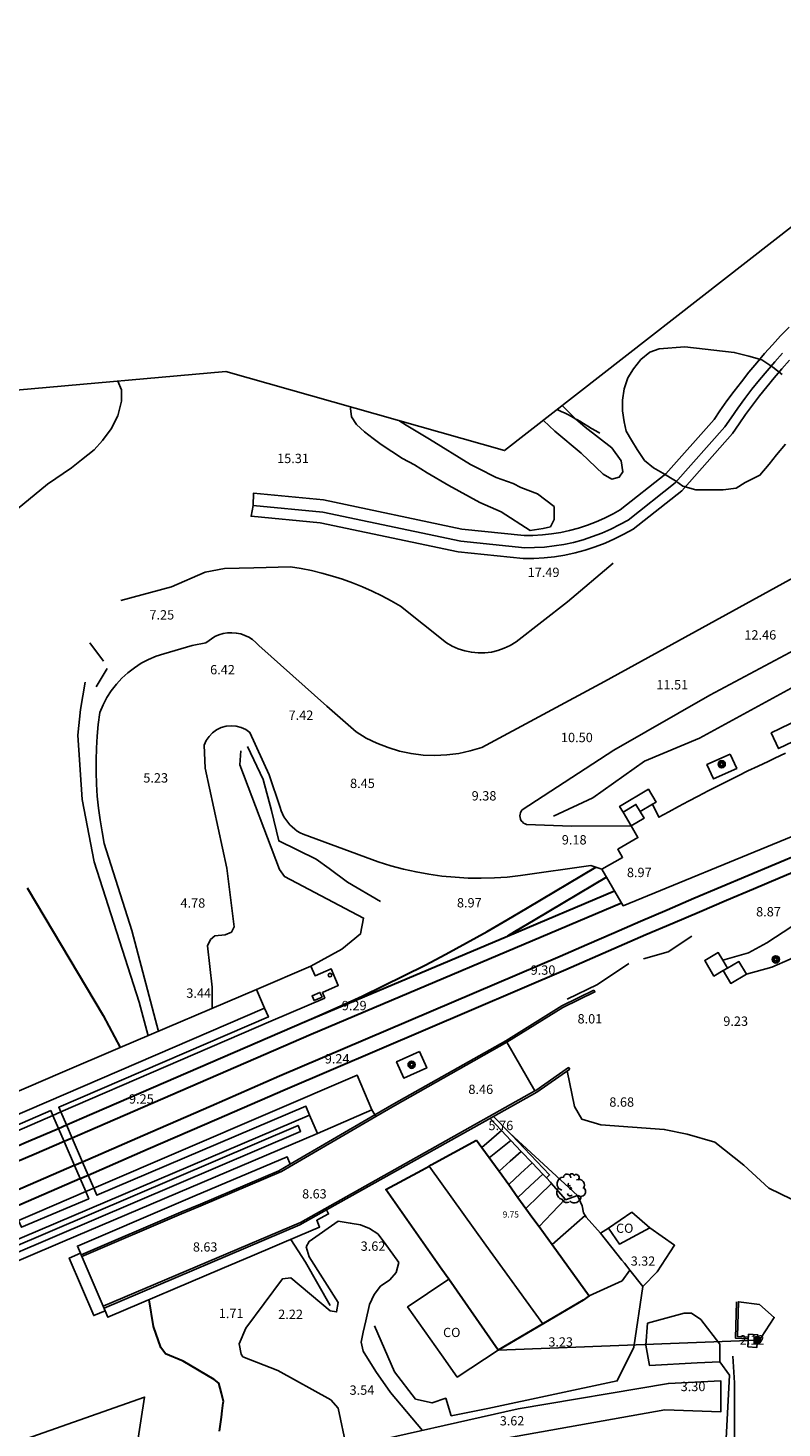
# Model space of a CAD drawing. Units: millimetres. Extents: x 583848 to 584268, y 4795691 to 4796100.
# Drawn here: x 583996 to 584056, y 4795974 to 4796086 of the extents above; entities that cross this region are included whole.
import ezdxf

# ---------------------------------------------------------------- set-up
doc = ezdxf.new("R2010")
doc.units = ezdxf.units.MM
for name, color, linetype in [('020101', 3, 'Continuous'), ('020308', 9, 'Continuous'), ('050102', 4, 'Continuous'), ('050105', 5, 'Continuous'), ('060106', 9, 'Continuous'), ('060110', 9, 'Continuous'), ('060113', 4, 'Continuous'), ('060117', 9, 'Continuous'), ('060119', 9, 'Continuous'), ('060124', 9, 'Continuous'), ('060125', 1, 'Continuous'), ('060128', 7, 'Continuous'), ('060130', 9, 'Continuous'), ('060134', 9, 'Continuous'), ('060145', 9, 'Continuous'), ('070101', 9, 'Continuous'), ('070105', 6, 'Continuous'), ('070106', 6, 'Continuous'), ('070108', 9, 'Continuous'), ('070116', 6, 'Continuous'), ('070117', 9, 'Continuous'), ('080107', 9, 'Continuous'), ('080109', 9, 'Continuous'), ('080301', 9, 'Continuous'), ('080303', 9, 'Continuous'), ('090103', 9, 'Continuous'), ('090217', 9, 'Continuous'), ('090218', 9, 'Continuous'), ('100106', 63, 'Continuous'), ('100202', 3, 'Continuous'), ('220104', 9, 'Continuous'), ('260202', 9, 'Continuous')]:
    doc.layers.add(name, color=color, linetype=linetype)
for name, color, linetype, lineweight in [('050111', 5, 'Continuous', 30), ('060118', 9, 'Continuous', 30), ('080111', 7, 'Continuous', 30)]:
    doc.layers.add(name, color=color, linetype=linetype, lineweight=lineweight)
doc.layers.add('Ambito Restitucion', color=7, linetype='Continuous', true_color=0xfc00bc)
doc.styles.add('ARIAL', font='ARIAL.TTF', dxfattribs={"height": 1})

# ---------------------------------------------------------------- blocks, each defined once
blk = doc.blocks.new('ARBOL')
blk.add_circle((0, 0), 0.0587)
for centre, radius, start, end in [((-0.28, 0.86), 0.3, 359.2878, 173.6078), ((0.1, 0.97), 0.21, 23.1565, 160.4665), ((-0.56, 0.38), 0.532, 92.28, 254.58), ((-0.09, 0.32), 0.12, 119.14, 310.56), ((0.44, 0.88), 0.24, 301.578, 139.328), ((0.66, 0.29), 0.443, 319.8556, 114.7656), ((0.82, -0.25), 0.383, 235.5275, 62.0275), ((-0.56, -0.34), 0.555, 142.64, 266.54), ((-0.3, -0.68), 0.45, 213.78, 295.32), ((-0.04, -0.38), 0.21, 189.64, 323.88), ((0.3, -0.62), 0.532, 224.67, 0.24)]:
    blk.add_arc(centre, radius, start, end)
blk = doc.blocks.new('POSTEM')
for radius in [0.29, 0.21, 0.12]:
    blk.add_circle((0, 0), radius)
blk = doc.blocks.new('HUEPIV')
blk.add_circle((0, 0), 0.145)

msp = doc.modelspace()

# ---------------------------------------------------------------- linework, layer by layer
at = {"layer": '020101'}
for points in [[(584003.33, 4796040.06, 6.96), (584007.37, 4796041.16, 9.23), (584010.09, 4796042.33, 10.91), (584011.64, 4796042.63, 11.86), (584013.99, 4796042.7, 12.58), (584016.93, 4796042.77, 13.3), (584017.78, 4796042.63, 13.39), (584018.62, 4796042.46, 13.48), (584019.45, 4796042.26, 13.58), (584020.28, 4796042.03, 13.67), (584021.09, 4796041.77, 13.77), (584021.9, 4796041.48, 13.88), (584022.7, 4796041.17, 13.99), (584023.48, 4796040.82, 14.09), (584024.25, 4796040.44, 14.21), (584025.01, 4796040.04, 14.32), (584025.75, 4796039.61, 14.43), (584029.43, 4796036.66, 14.5), (584029.89, 4796036.4, 14.57), (584030.38, 4796036.18, 14.66), (584030.9, 4796036.02, 14.74), (584031.43, 4796035.91, 14.83), (584031.96, 4796035.86, 14.92), (584032.5, 4796035.86, 15.01), (584033.03, 4796035.93, 15.1), (584033.56, 4796036.05, 15.19), (584034.07, 4796036.23, 15.28), (584034.55, 4796036.46, 15.37), (584035.01, 4796036.74, 15.45), (584039.13, 4796039.97, 17.15), (584042.81, 4796043.06, 18.67)], [(584057.36, 4796033.2, 12.73), (584049.72, 4796029.01, 11.59), (584045.3, 4796027.17, 10.94), (584041.18, 4796024.23, 10.24), (584038.02, 4796022.76, 9.75)], [(584012.93, 4796028, 7.38), (584012.86, 4796026.88, 7.31), (584016.03, 4796018.48, 7.77), (584016.44, 4796017.92, 7.74), (584022.79, 4796014.59, 8.68), (584022.55, 4796013.31, 8.68), (584021.04, 4796012.1, 8.25)], [(584039.12, 4796002.321, 8.36), (584039.69, 4795999.47, 8.66), (584040.28, 4795998.44, 8.71), (584041.82, 4795998, 8.73), (584046.9, 4795997.63, 8.93), (584048.73, 4795997.26, 8.93), (584050.94, 4795996.6, 9.03), (584053.29, 4795994.76, 9.3), (584055.28, 4795992.92, 9.34), (584057.11, 4795992.04, 9.29), (584059.69, 4795990.42, 9.29), (584062.04, 4795987.48, 9.25), (584064.32, 4795982.55, 9.17), (584064.76, 4795982.18, 9.17), (584065.2, 4795982.11, 9.14), (584066.23, 4795982.33, 9.13), (584073.07, 4795987.69, 9.01), (584081.89, 4795993.43, 9.17), (584085.87, 4795995.78, 8.99), (584088.81, 4796000.26, 9.23)], [(584016.948, 4795988.803, 3.35), (584018.13, 4795986.97, 3.22), (584020.11, 4795983.51, 2.88)]]:
    msp.add_polyline3d(points, dxfattribs=at)
at = {"layer": '050102'}
msp.add_polyline3d([(584050.99, 4795959.51, 3.02), (584052.53, 4795973.03, 3.06), (584052.54, 4795977.3, 2.73), (584052.39, 4795979.43, 2.04)], dxfattribs=at)
at = {"layer": '050105'}
msp.add_polyline3d([(584053.644, 4795980.97, 3.09), (584052.77, 4795981.01, 3.16), (584052.84, 4795983.8, 3.39), (584054.54, 4795983.58, 3.24), (584055.71, 4795982.55, 3.33), (584054.68, 4795980.93, 3.01), (584054.374, 4795980.94, 3.03)], dxfattribs=at)
at = {"layer": '050111'}
for points in [[(583995.8, 4796017, 0.92), (584001.9, 4796006.78, 0.92), (584003.259, 4796004.192, 0.92)], [(584011.22, 4795973.41, 1.05), (584011.31, 4795973.99, 1.04), (584011.38, 4795974.54, 1.03), (584011.44, 4795975.04, 1.03), (584011.53, 4795975.7, 1.01), (584011.54, 4795975.8, 1.01), (584011.39, 4795976.46, 1.01), (584011.17, 4795977.27, 1.01), (584010.81, 4795977.56, 1.01), (584008.31, 4795979.04, 1.01), (584006.91, 4795979.62, 1.01), (584006.54, 4795980.14, 1.01), (584005.95, 4795981.83, 1.01), (584005.589, 4795983.965, 1.01)]]:
    msp.add_polyline3d(points, dxfattribs=at)
at = {"layer": '060106'}
for points in [[(584003.259, 4796004.192, 8.85), (584014.21, 4796008.85, 8.94)], [(583967.199, 4795988.631, 8.725), (583980.88, 4795994.58, 8.73), (583998.46, 4796002.15, 8.81), (584003.259, 4796004.192, 8.85)], [(584036.518, 4796000.714, 8.665), (584036.6, 4796000.76, 8.7), (584039.23, 4796002.59, 8.82), (584039.32, 4796002.46, 8.82)], [(584001.912, 4795983.441, 4.919), (584017.72, 4795990.17, 0.68), (584036.518, 4796000.714, 8.665)], [(584000.196, 4795987.438, 7.74), (584008.18, 4795990.85, 7.25), (584009.74, 4795991.51, 2.87), (584016.21, 4795994.24, 5.99), (584023.77, 4795998.66, 8.59)], [(584019.09, 4795997.29, 8.81), (583998.65, 4795988.62, 9.08), (583983.35, 4795982.08, 9.07), (583960.68, 4795972.38, 8.64)], [(584000.14, 4795987.57, 7.82), (584008.13, 4795990.98, 7.29), (584009.71, 4795991.64, 2.85), (584016, 4795994.3, 5.87), (584016.91, 4795994.83, 8.46)], [(584001.977, 4795983.289, 4.921), (584017.67, 4795989.97, 0.72), (584019.81, 4795991.17, 8.53)], [(584000.14, 4795987.57, 7.82), (584000.14, 4795987.57, 7.82)]]:
    msp.add_polyline3d(points, dxfattribs=at)
at = {"layer": '060110'}
for points in [[(584058.29, 4796042.46, 13.46), (584042.11, 4796033.57, 11.13), (584032.26, 4796028.28, 10.1), (584031.34, 4796028, 9.96), (584030.41, 4796027.79, 9.8), (584029.46, 4796027.67, 9.63), (584028.51, 4796027.63, 9.46), (584027.55, 4796027.66, 9.28), (584026.6, 4796027.78, 9.1), (584025.66, 4796027.98, 8.91), (584024.75, 4796028.26, 8.72), (584023.86, 4796028.61, 8.53), (584023, 4796029.03, 8.34), (584022.19, 4796029.53, 8.15), (584019.83, 4796031.59, 7.67), (584014.39, 4796036.45, 6.78), (584014.15, 4796036.7, 6.72), (584013.88, 4796036.93, 6.66), (584013.58, 4796037.12, 6.61), (584013.26, 4796037.27, 6.57), (584012.93, 4796037.38, 6.53), (584012.58, 4796037.45, 6.51), (584012.23, 4796037.48, 6.49), (584011.88, 4796037.47, 6.49), (584011.53, 4796037.42, 6.5), (584011.19, 4796037.32, 6.51), (584010.87, 4796037.18, 6.54), (584010.13, 4796036.67, 6.41), (584009.03, 4796036.45, 6.25), (584006.78, 4796035.79, 6.17), (584006.15, 4796035.59, 6.13), (584005.55, 4796035.33, 6.09), (584004.96, 4796035.03, 6.05), (584004.41, 4796034.67, 6.01), (584003.89, 4796034.27, 5.96), (584003.4, 4796033.83, 5.92), (584002.96, 4796033.34, 5.86), (584002.55, 4796032.82, 5.81), (584002.2, 4796032.27, 5.76), (584001.89, 4796031.69, 5.7), (584001.63, 4796031.08, 5.65), (584001.51, 4796030.13, 5.58), (584001.42, 4796029.17, 5.52), (584001.36, 4796028.21, 5.46), (584001.33, 4796027.25, 5.41), (584001.33, 4796026.29, 5.37), (584001.37, 4796025.33, 5.33), (584001.43, 4796024.37, 5.29), (584001.53, 4796023.41, 5.26), (584001.65, 4796022.46, 5.24), (584001.81, 4796021.51, 5.22), (584001.99, 4796020.57, 5.2), (584004.2, 4796013.58, 4.78), (584006.33, 4796005.498, 2.98)], [(584044.25, 4796021.98, 8.94), (584039.46, 4796021.95, 9.27), (584035.86, 4796022.1, 9.46), (584035.73, 4796022.14, 9.54), (584035.62, 4796022.21, 9.63), (584035.52, 4796022.3, 9.7), (584035.43, 4796022.4, 9.77), (584035.37, 4796022.52, 9.82), (584035.33, 4796022.65, 9.86), (584035.32, 4796022.78, 9.89), (584035.33, 4796022.91, 9.9), (584035.36, 4796023.04, 9.9), (584035.41, 4796023.16, 9.88), (584035.49, 4796023.27, 9.84), (584042.84, 4796028.05, 10.64), (584050.56, 4796032.46, 11.97), (584060.57, 4796037.82, 13.42)], [(584041.9, 4796018.51, 8.99), (584041.02, 4796018.8, 9.01), (584035.36, 4796018, 9.11), (584034.31, 4796017.88, 9.12), (584033.27, 4796017.81, 9.11), (584032.22, 4796017.78, 9.1), (584031.17, 4796017.8, 9.09), (584030.12, 4796017.86, 9.07), (584029.07, 4796017.96, 9.04), (584028.03, 4796018.1, 9), (584027, 4796018.29, 8.96), (584025.98, 4796018.52, 8.92), (584024.96, 4796018.79, 8.86), (584023.96, 4796019.1, 8.8), (584017.93, 4796021.31, 8.58), (584017.7, 4796021.43, 8.58), (584017.47, 4796021.57, 8.58), (584017.26, 4796021.73, 8.57), (584017.06, 4796021.9, 8.56), (584016.87, 4796022.08, 8.54), (584016.7, 4796022.28, 8.52), (584016.54, 4796022.49, 8.49), (584016.4, 4796022.72, 8.46), (584016.28, 4796022.95, 8.43), (584016.18, 4796023.2, 8.39), (584016.1, 4796023.45, 8.35), (584015.21, 4796026.09, 7.84), (584013.67, 4796029.48, 7.16), (584013.34, 4796029.71, 7.08), (584012.97, 4796029.88, 6.98), (584012.57, 4796029.98, 6.86), (584012.17, 4796030.02, 6.72), (584011.76, 4796029.98, 6.58), (584011.37, 4796029.87, 6.44), (584011, 4796029.69, 6.29), (584010.67, 4796029.45, 6.15), (584010.39, 4796029.16, 6.02), (584010.16, 4796028.82, 5.9), (584009.99, 4796028.45, 5.8), (584010.07, 4796026.61, 5.34), (584011.83, 4796018.59, 4.72), (584012.42, 4796013.89, 4.7), (584012.19, 4796013.45, 4.7), (584011.68, 4796013.23, 4.7), (584010.87, 4796013.15, 4.6), (584010.5, 4796012.86, 4.51), (584010.28, 4796012.35, 4.41), (584010.65, 4796009.04, 3.75), (584010.63, 4796007.327, 3.48)], [(584021.42, 4795972.11, 3.59), (584020.76, 4795975.27, 3.32), (584020.17, 4795975.93, 3.21), (584015.91, 4795978.29, 2.48), (584013.11, 4795979.39, 2.12), (584012.97, 4795979.61, 2.12), (584012.82, 4795980.42, 2.12), (584013.34, 4795981.67, 2.09), (584016.28, 4795985.64, 2.16), (584016.94, 4795985.71, 2.16), (584020.1, 4795983.07, 2.9), (584020.62, 4795982.99, 3.03), (584020.76, 4795983.73, 3.05), (584018.41, 4795987.4, 3.33), (584018.19, 4795988.21, 3.34), (584018.41, 4795988.65, 3.34), (584020.76, 4795990.27, 3.42), (584021.72, 4795990.12, 3.54), (584022.53, 4795989.98, 3.54), (584023.26, 4795989.68, 3.54), (584023.93, 4795989.24, 3.54), (584024.44, 4795988.58, 3.52), (584025.62, 4795986.96, 3.73), (584025.4, 4795986.15, 3.73), (584024.88, 4795985.56, 3.73), (584024.15, 4795985.05, 3.73), (584023.63, 4795984.39, 3.71), (584023.26, 4795983.58, 3.6), (584022.97, 4795982.26, 3.6), (584022.75, 4795981.37, 3.59), (584022.6, 4795980.56, 3.59), (584022.75, 4795979.83, 3.57), (584023.78, 4795978.21, 3.53), (584024.95, 4795976.52, 3.63), (584027.511, 4795973.479, 3.56)]]:
    msp.add_polyline3d(points, dxfattribs=at)
at = {"layer": '060113'}
for points in [[(584013.93, 4796047.69, 14.02), (584013.95, 4796048.67, 14.6), (584019.58, 4796048.13, 14.79), (584030.67, 4796045.79, 16.97), (584035.67, 4796045.28, 17.76), (584036.36, 4796045.29, 18.03), (584037.12, 4796045.33, 18.28), (584037.86, 4796045.41, 18.52), (584038.59, 4796045.53, 18.74), (584039.31, 4796045.69, 18.95), (584040.03, 4796045.88, 19.14), (584040.75, 4796046.12, 19.31), (584041.44, 4796046.38, 19.47), (584042.11, 4796046.68, 19.61), (584042.79, 4796047.02, 19.73), (584043.36, 4796047.34, 19.83), (584047.03, 4796050.22, 21.69), (584050.9, 4796054.6, 24.46), (584051.36, 4796055.27, 24.99), (584051.92, 4796056.08, 25.5), (584052.5, 4796056.86, 26), (584053.08, 4796057.62, 26.48), (584053.68, 4796058.39, 26.94), (584054.31, 4796059.14, 27.39), (584054.94, 4796059.87, 27.82), (584055.58, 4796060.58, 28.23), (584056.23, 4796061.3, 28.63), (584056.92, 4796062, 29.01)], [(584013.93, 4796047.69, 14.02), (584013.77, 4796046.83, 14.6), (584019.3, 4796046.3, 14.79), (584030.38, 4796043.96, 16.97), (584035.59, 4796043.43, 17.76), (584036.43, 4796043.44, 18.03), (584037.27, 4796043.49, 18.28), (584038.1, 4796043.58, 18.52), (584038.93, 4796043.71, 18.74), (584039.75, 4796043.89, 18.95), (584040.56, 4796044.11, 19.14), (584041.36, 4796044.37, 19.31), (584042.15, 4796044.67, 19.47), (584042.91, 4796045.01, 19.61), (584043.66, 4796045.39, 19.73), (584044.39, 4796045.8, 19.83), (584048.3, 4796048.87, 21.69), (584052.37, 4796053.46, 24.46), (584052.89, 4796054.23, 24.99), (584053.42, 4796055, 25.5), (584053.98, 4796055.75, 26), (584054.54, 4796056.49, 26.48), (584055.12, 4796057.22, 26.94), (584055.72, 4796057.94, 27.39), (584056.33, 4796058.65, 27.82), (584056.95, 4796059.34, 28.23)], [(584056.39, 4796059.92, 27.65), (584055.76, 4796059.22, 27.24), (584055.14, 4796058.5, 26.81), (584054.53, 4796057.77, 26.36), (584053.93, 4796057.02, 25.9), (584053.37, 4796056.27, 25.42), (584052.8, 4796055.51, 24.92), (584052.25, 4796054.72, 24.41), (584051.76, 4796053.99, 23.88), (584047.78, 4796049.5, 21.11), (584043.99, 4796046.52, 19.25), (584043.33, 4796046.16, 19.15), (584042.62, 4796045.79, 19.03), (584041.9, 4796045.47, 18.89), (584041.15, 4796045.19, 18.73), (584040.39, 4796044.94, 18.56), (584039.62, 4796044.73, 18.37), (584038.85, 4796044.56, 18.16), (584038.07, 4796044.44, 17.94), (584037.28, 4796044.35, 17.7), (584036.48, 4796044.31, 17.45), (584035.71, 4796044.3, 17.18), (584030.59, 4796044.82, 16.39), (584019.51, 4796047.16, 14.21), (584013.93, 4796047.69, 14.02)]]:
    msp.add_polyline3d(points, dxfattribs=at)
at = {"layer": '060117'}
for points in [[(584032.26, 4795996.18, 6.63), (584033.04, 4795996.84, 6.9), (584033.85, 4795997.53, 7.19)], [(584032.866, 4795995.347, 5.56), (584034.598, 4795996.739, 5.56)], [(584033.65, 4795994.27, 5.97), (584034.54, 4795995.07, 6.29), (584035.42, 4795995.87, 6.62)], [(584034.42, 4795993.2, 5.55), (584035.36, 4795994.08, 5.91), (584036.3, 4795994.96, 6.27)], [(584035.16, 4795992.17, 4.74), (584036.15, 4795993.1, 5.24), (584037.16, 4795994.05, 5.8)], [(584035.8, 4795991.29, 4.65), (584036.83, 4795992.29, 4.83), (584037.86, 4795993.3, 5.1)], [(584038.95, 4795992.03, 4.47), (584037.89, 4795990.92, 4.67), (584036.86, 4795989.83, 4.5)], [(584037.9, 4795988.39, 4.27), (584039.23, 4795989.55, 3.98), (584040.56, 4795990.71, 3.91)]]:
    msp.add_polyline3d(points, dxfattribs=at)
at = {"layer": '060118'}
for points in [[(584057.92, 4796019.79, 9.4), (584055.76, 4796018.88, 9.4), (584053.6, 4796017.98, 9.4), (584051.44, 4796017.07, 9.4), (584049.28, 4796016.15, 9.39), (584047.13, 4796015.23, 9.38), (584044.98, 4796014.31, 9.37), (584042.84, 4796013.38, 9.35), (584040.68, 4796012.45, 9.33), (584038.55, 4796011.51, 9.31), (584016.05, 4796001.89, 9.23), (584010.55, 4795999.5, 9.2), (584005.07, 4795997.11, 9.18), (584000.238, 4795995.015, 9.162)], [(584000.692, 4795993.967, 9.162), (584005.52, 4795996.06, 9.18), (584011.01, 4795998.45, 9.2), (584016.5, 4796000.84, 9.23), (584039, 4796010.46, 9.31), (584041.14, 4796011.4, 9.33), (584043.29, 4796012.33, 9.35), (584045.43, 4796013.26, 9.37), (584047.58, 4796014.18, 9.38), (584049.73, 4796015.1, 9.39), (584051.89, 4796016.02, 9.4), (584054.04, 4796016.93, 9.4), (584056.2, 4796017.83, 9.4), (584058.36, 4796018.74, 9.4)], [(584018.231, 4796006.343, 9.28), (584019.23, 4796006.77, 9.28), (584020.96, 4796007.54, 9.28), (584022.67, 4796008.32, 9.28), (584024.36, 4796009.14, 9.28), (584026.05, 4796009.97, 9.29), (584027.73, 4796010.82, 9.3), (584029.39, 4796011.7, 9.3), (584031.05, 4796012.6, 9.31), (584032.69, 4796013.51, 9.32), (584034.31, 4796014.45, 9.33), (584035.94, 4796015.42, 9.35), (584041.399, 4796018.675, 9.402)], [(584042.269, 4796017.868, 9.404), (584036.52, 4796014.44, 9.35), (584034.89, 4796013.47, 9.33), (584034.332, 4796013.147, 9.327)], [(584034.332, 4796013.147, 9.366), (584042.901, 4796016.768, 9.412)], [(584043.473, 4796015.774, 9.413), (584018.58, 4796005.25, 9.28), (584000.64, 4795997.47, 9.24), (583999.407, 4795996.94, 9.234)], [(584018.231, 4796006.343, 9.281), (584034.332, 4796013.147, 9.366)], [(583998.954, 4795997.989, 9.234), (584000.19, 4795998.52, 9.24), (584018.042, 4796006.262, 9.28)], [(584018.042, 4796006.262, 9.28), (584018.231, 4796006.343, 9.28)], [(584018.042, 4796006.262, 9.28), (584018.13, 4796006.3, 9.28), (584018.231, 4796006.343, 9.281)], [(583992.932, 4795995.403, 9.206), (583995.91, 4795996.68, 9.22), (583998.315, 4795997.714, 9.231)], [(583998.315, 4795997.714, 9.231), (583998.954, 4795997.989, 9.234)], [(583998.768, 4795996.665, 9.231), (583996.36, 4795995.63, 9.22), (583993.385, 4795994.354, 9.206)], [(583999.407, 4795996.94, 9.234), (583998.768, 4795996.665, 9.231)], [(583999.599, 4795994.738, 9.16), (583999.58, 4795994.73, 9.16), (583994.22, 4795992.42, 9.141)], [(584000.238, 4795995.015, 9.162), (583999.599, 4795994.738, 9.16)], [(583994.673, 4795991.372, 9.141), (584000.03, 4795993.68, 9.16), (584000.051, 4795993.689, 9.16)], [(584000.051, 4795993.689, 9.16), (584000.692, 4795993.967, 9.162)]]:
    msp.add_polyline3d(points, dxfattribs=at)
at = {"layer": '060119'}
for points in [[(584000.82, 4796036.67, 5.73), (584001.93, 4796035.2, 5.93)], [(584002.22, 4796034.61, 5.87), (584001.34, 4796033.14, 5.59)], [(584000.45, 4796033.51, 5.44), (584000.09, 4796031.31, 5.49), (583999.86, 4796029.25, 5.59), (584000.23, 4796024.1, 5.18), (584001.18, 4796019.1, 4.86), (584004.78, 4796007.85, 3.46), (584005.51, 4796005.15, 2.67)], [(584024.13, 4796015.92, 9.17), (584021.49, 4796017.47, 8.77), (584020.02, 4796018.57, 8.97), (584018.99, 4796019.31, 8.8), (584015.98, 4796020.78, 8.38), (584015.39, 4796023.21, 8.17), (584014.73, 4796025.71, 7.79), (584013.48, 4796028.35, 7.38)]]:
    msp.add_polyline3d(points, dxfattribs=at)
at = {"layer": '060124'}
for points in [[(584045.951, 4796023.718, 9.4), (584046.24, 4796023.89, 9.4), (584045.63, 4796024.92, 9.4), (584043.31, 4796023.55, 8.93), (584043.59, 4796023.08, 8.93)], [(584043.59, 4796023.08, 9.36), (584044.62, 4796023.7, 9.4), (584045.28, 4796022.59, 9.4), (584044.25, 4796021.98, 9.36)], [(584044.959, 4796023.13, 9.4), (584045.951, 4796023.718, 9.4)], [(584044.25, 4796021.98, 9.36), (584043.59, 4796023.08, 9.36)], [(584051.959, 4796010.562, 9.568), (584052.88, 4796011.1, 9.62), (584053.48, 4796010.09, 9.62)], [(584051.63, 4796010.37, 9.55), (584051.959, 4796010.562, 9.568)], [(584053.48, 4796010.09, 9.62), (584052.23, 4796009.35, 9.55), (584051.63, 4796010.37, 9.55)], [(584027.27, 4796003.87, 9.13), (584025.43, 4796003.06, 9.09), (584026.01, 4796001.75, 9.08), (584027.85, 4796002.56, 9.11), (584027.27, 4796003.87, 9.13)]]:
    msp.add_polyline3d(points, dxfattribs=at)
at = {"layer": '060125'}
for points in [[(584014.21, 4796008.85, 8.94), (584018.56, 4796010.72, 8.83)], [(584014.85, 4796007.36, 9.01), (584014.21, 4796008.85, 8.94)], [(583956.53, 4795982.22, 8.68), (584014.85, 4796007.36, 9.01)], [(584039.32, 4796002.46, 8.82), (584036.68, 4796000.63, 8.7), (584033.201, 4795998.679, 8.665)], [(584018.46, 4795998.78, 8.92), (583960.09, 4795973.92, 8.64)], [(584016.91, 4795994.83, 8.46), (584023.69, 4795998.79, 8.59)], [(584019.09, 4795997.29, 8.81), (584018.46, 4795998.78, 8.92)], [(584023.45, 4795999.2, 8.58), (584019.09, 4795997.29, 8.81)], [(584033.201, 4795998.679, 8.665), (584019.81, 4795991.17, 8.53)], [(584000.089, 4795987.69, 6.45), (583999.84, 4795988.27, 7.39), (584007.76, 4795991.67, 7.76), (584009.25, 4795992.3, 3.53), (584016.66, 4795995.42, 5.51), (584016.91, 4795994.83, 8.46)], [(584019.81, 4795991.17, 8.53), (584019.98, 4795990.85, 8.53), (584019.03, 4795990.34, 8.64), (584019.26, 4795989.79, 3.95), (584017.67, 4795989.11, 3.57), (584013.84, 4795987.48, 2.41), (584011.45, 4795986.46, 2.57), (584002.29, 4795982.56, 8.57), (584002.067, 4795983.079, 8.564)], [(584002.067, 4795983.079, 8.564), (584001.15, 4795982.69, 6.45), (583999.18, 4795987.3, 6.45), (584000.089, 4795987.69, 6.45)], [(584000.14, 4795987.57, 6.505), (584000.089, 4795987.69, 6.45)], [(584001.912, 4795983.441, 8.398), (584000.14, 4795987.57, 6.505)], [(584002.067, 4795983.079, 8.564), (584001.912, 4795983.441, 8.398)]]:
    msp.add_polyline3d(points, dxfattribs=at)
at = {"layer": '060128'}
msp.add_polyline3d([(584041.73, 4796053.49, 21.84), (584041.41, 4796053.69, 21.86), (584041.07, 4796053.86, 21.83), (584040.77, 4796054.04, 21.86), (584040.42, 4796054.27, 21.94), (584040.13, 4796054.45, 22), (584039.89, 4796054.58, 22.07), (584039.81, 4796054.62, 22.1), (584039.6, 4796054.74, 22.15), (584039.27, 4796054.93, 22.24), (584038.96, 4796055.09, 22.28), (584038.64, 4796055.24, 22.31), (584038.32, 4796055.39, 22.34)], dxfattribs=at)
at = {"layer": '060130'}
for points in [[(584098.3, 4796035.73, 9.68), (584097.93, 4796035.91, 9.62), (584085.95, 4796032.02, 9.44), (584072.23, 4796027.21, 9.15), (584056.61, 4796020.93, 9), (584043.59, 4796015.57, 9.02), (584041.9, 4796018.51, 8.99)], [(584056.62, 4796027.82, 8.97), (584055.76, 4796027.42, 8.96), (584055.22, 4796027.16, 8.96), (584054.42, 4796026.78, 8.92), (584053.61, 4796026.39, 8.89), (584052.81, 4796026, 8.86), (584052.01, 4796025.6, 8.84), (584051.21, 4796025.2, 8.83), (584050.41, 4796024.79, 8.83), (584049.62, 4796024.38, 8.84), (584048.83, 4796023.96, 8.85), (584048.04, 4796023.54, 8.88), (584047.26, 4796023.11, 8.91), (584046.47, 4796022.68, 8.95), (584045.951, 4796023.718, 8.93)], [(584041.9, 4796018.51, 8.99), (584043.55, 4796019.45, 8.94), (584043.17, 4796020.11, 8.94), (584044.79, 4796021.04, 8.94), (584044.25, 4796021.98, 8.94)], [(584051.584, 4796011.201, 9.17), (584053.64, 4796011.79, 9.12), (584055.11, 4796012.6, 9.15), (584059.75, 4796015.61, 9.31), (584062.03, 4796017.89, 9.37), (584063.56, 4796018.5, 9.33)], [(584064.491, 4796013.876, 9.49), (584064.71, 4796013.07, 9.44), (584063.61, 4796012.7, 9.44), (584063.09, 4796013.21, 9.57), (584061.99, 4796015.13, 9.26), (584059.34, 4796012.85, 9.27), (584056.99, 4796011.3, 9.26), (584055.52, 4796010.64, 9.17), (584053.48, 4796010.09, 9.17)], [(584051.584, 4796011.201, 9.17), (584051.22, 4796011.82, 9.13), (584050.14, 4796011.19, 9.11), (584050.88, 4796009.93, 9.11), (584051.63, 4796010.37, 9.11)], [(584051.959, 4796010.562, 9.13), (584051.584, 4796011.201, 9.17)], [(583998.504, 4795999.031, 9.116), (584015.35, 4796006.31, 9.18), (584019.67, 4796008.17, 9.16), (584019.48, 4796008.62, 9.09), (584020.76, 4796009.18, 9.09), (584020.18, 4796010.52, 9.09), (584018.89, 4796009.96, 9.01), (584018.56, 4796010.72, 8.83)], [(584034.27, 4796004.62, 8.39), (584036.518, 4796000.714, 8.4)], [(584023.45, 4795999.2, 8.74), (584022.27, 4796001.99, 9.25), (584001.145, 4795992.918, 9.209)], [(583992.488, 4795996.431, 9.093), (583997.866, 4795998.755, 9.113)], [(583997.866, 4795998.755, 9.113), (583998.504, 4795999.031, 9.116)], [(584037.77, 4795993.41, 5.2), (584037.86, 4795993.3, 5.1)], [(584037.86, 4795993.3, 5.1), (584038.95, 4795992.03, 4.47)], [(584000.503, 4795992.642, 9.208), (583996.61, 4795990.97, 9.2), (583995.121, 4795990.333, 9.194)], [(584001.145, 4795992.918, 9.209), (584000.503, 4795992.642, 9.208)], [(584038.95, 4795992.03, 4.47), (584038.98, 4795991.99, 4.46), (584039.94, 4795992.33, 4.52)], [(584039.94, 4795992.33, 4.52), (584040.32, 4795991.49, 3.98), (584040.43, 4795990.93, 3.93), (584040.56, 4795990.71, 3.91)], [(584040.56, 4795990.71, 3.91), (584040.63, 4795990.6, 3.9), (584041.79, 4795989.31, 3.8)], [(584040.87, 4795984.28, 3.42), (584043.52, 4795985.47, 3.42), (584044.13, 4795986.35, 3.39)]]:
    msp.add_polyline3d(points, dxfattribs=at)
at = {"layer": '060134'}
msp.add_polyline3d([(584030.91, 4795972.26, 3.59), (584046.93, 4795975.12, 3.44), (584051.42, 4795974.97, 3.21), (584051.42, 4795977.47, 3.23), (584047.23, 4795977.25, 3.32), (584035.17, 4795975.2, 3.52), (584021.42, 4795972.11, 3.59)], dxfattribs=at)
at = {"layer": '060145'}
for points in [[(584033.201, 4795998.679, 7.3), (584034.514, 4795997.32, 7.044)], [(584034.514, 4795997.32, 7.044), (584034.64, 4795997.19, 7.02), (584037.7, 4795993.98, 5.66), (584037.44, 4795993.75, 5.52)]]:
    msp.add_polyline3d(points, dxfattribs=at)
at = {"layer": '070101'}
for points in [[(584045.75, 4795989.73, 5.28), (584047.73, 4795988.33, 5.79), (584046.34, 4795986.2, 4.31), (584045.19, 4795985.02, 3.4)], [(584045.19, 4795985.02, 3.4), (584044.45, 4795980.17, 3.28), (584043.13, 4795977.45, 3.34), (584032.76, 4795975.25, 3.42), (584029.82, 4795974.66, 3.17), (584029.38, 4795976.06, 3.61), (584028.28, 4795975.69, 3.68), (584026.95, 4795975.98, 3.63), (584025.26, 4795978.19, 3.84), (584023.65, 4795981.87, 3.76)], [(584049.53, 4795978.9, 3.31), (584045.7, 4795978.7, 3.25), (584045.41, 4795980.31, 3.24), (584045.56, 4795982.08, 3.24), (584048.5, 4795982.89, 3.31), (584049.09, 4795982.89, 3.31), (584049.82, 4795982.37, 3.31), (584051.36, 4795980.39, 3.47), (584051.36, 4795978.99, 3.34)]]:
    msp.add_polyline3d(points, dxfattribs=at)
at = {"layer": '070105'}
for points in [[(584049.12, 4796013.14, 9.1), (584047.21, 4796011.89, 9.16), (584045.23, 4796011.31, 9.15)], [(584044.05, 4796010.94, 9.21), (584041.55, 4796009.25, 9.06), (584039.12, 4796008.07, 8.59)], [(584023.69, 4795998.79, 8.59), (584025.22, 4795999.68, 8.62), (584034.19, 4796004.75, 8.71), (584038.69, 4796007.54, 8.98), (584041.26, 4796008.8, 9.33)], [(584041.26, 4796008.8, 9.33), (584041.33, 4796008.66, 9.33), (584038.76, 4796007.41, 8.98), (584034.27, 4796004.62, 8.71)], [(584034.27, 4796004.62, 8.71), (584025.3, 4795999.55, 8.62), (584023.77, 4795998.66, 8.59)], [(584023.77, 4795998.66, 8.59), (584023.69, 4795998.79, 8.59)], [(584033.85, 4795997.53, 7.19), (584032.919, 4795998.521, 7.29)], [(584034.598, 4795996.739, 6.918), (584033.85, 4795997.53, 7.19)], [(584035.42, 4795995.87, 6.62), (584034.598, 4795996.739, 6.918)], [(584036.3, 4795994.96, 6.27), (584035.42, 4795995.87, 6.62)], [(584037.16, 4795994.05, 5.8), (584036.3, 4795994.96, 6.27)], [(584037.44, 4795993.75, 5.52), (584037.16, 4795994.05, 5.8)], [(584037.77, 4795993.41, 5.2), (584037.44, 4795993.75, 5.52)], [(584041.79, 4795989.31, 3.8), (584042.42, 4795989.7, 3.87)], [(584043.5, 4795987.15, 3.61), (584041.79, 4795989.31, 3.8)], [(584043.89, 4795986.65, 3.47), (584044.13, 4795986.35, 3.39)], [(584044.13, 4795986.35, 3.39), (584045.19, 4795985.02, 3.4)]]:
    msp.add_polyline3d(points, dxfattribs=at)
at = {"layer": '070106'}
for points in [[(584043.5, 4795987.15, 3.61), (584043.7, 4795986.9, 3.54), (584043.89, 4795986.65, 3.47)], [(584051.36, 4795978.99, 3.34), (584049.53, 4795978.9, 3.31)]]:
    msp.add_polyline3d(points, dxfattribs=at)
at = {"layer": '070108'}
msp.add_polyline3d([(584034.514, 4795997.32, 7.701), (584039.94, 4795992.33, 5.77)], dxfattribs=at)
at = {"layer": '070116'}
for points in [[(584057.75, 4796030.54, 9.39), (584055.47, 4796029.44, 9.39), (584056.07, 4796028.19, 9.38), (584058.35, 4796029.29, 9.39), (584057.75, 4796030.54, 9.39)], [(584052.19, 4796027.75, 9.21), (584050.32, 4796026.9, 9.24), (584050.84, 4796025.75, 9.24), (584052.71, 4796026.59, 9.21), (584052.19, 4796027.75, 9.21)], [(584021.04, 4796012.1, 8.25), (584018.56, 4796010.72, 8.83)], [(584023.45, 4795999.2, 8.58), (584023.69, 4795998.79, 8.58)], [(584052.69, 4795983.8, 3.39), (584052.62, 4795980.87, 3.16), (584053.635, 4795980.83, 3.09)], [(584054.362, 4795980.79, 3.03), (584054.67, 4795980.78, 3.01)], [(584051.84, 4795972.33, 3.61), (584052.14, 4795977.91, 3.26), (584051.36, 4795978.99, 3.23)]]:
    msp.add_polyline3d(points, dxfattribs=at)
at = {"layer": '070117'}
for points in [[(584014.85, 4796007.36, 9.01), (584015.15, 4796006.66, 9.01), (583998.34, 4795999.41, 17.15), (583998.504, 4795999.031, 17.15)], [(583997.7, 4795999.14, 17.15), (583992.32, 4795996.82, 18.37), (583992.488, 4795996.431, 18.37)], [(583997.866, 4795998.755, 17.15), (583997.7, 4795999.14, 17.15)], [(583998.315, 4795997.714, 17.15), (583997.866, 4795998.755, 17.15)], [(583998.504, 4795999.031, 17.15), (583998.954, 4795997.989, 17.15)], [(584001.145, 4795992.918, 17.15), (584001.39, 4795992.35, 17.15), (584018.16, 4795999.49, 8.92), (584018.46, 4795998.78, 8.92)], [(583998.768, 4795996.665, 17.15), (583998.315, 4795997.714, 17.15)], [(583998.954, 4795997.989, 17.15), (583999.407, 4795996.94, 17.15)], [(583999.599, 4795994.738, 17.15), (583998.768, 4795996.665, 17.15)], [(583999.407, 4795996.94, 17.15), (584000.238, 4795995.015, 17.15)], [(584000.051, 4795993.689, 17.15), (583999.599, 4795994.738, 17.15)], [(584000.238, 4795995.015, 17.15), (584000.692, 4795993.967, 17.15)], [(584000.503, 4795992.642, 17.15), (584000.051, 4795993.689, 17.15)], [(584000.692, 4795993.967, 17.15), (584001.145, 4795992.918, 17.15)], [(583995.121, 4795990.333, 18.37), (583995.36, 4795989.78, 18.37), (584000.75, 4795992.07, 17.15), (584000.503, 4795992.642, 17.15)]]:
    msp.add_polyline3d(points, dxfattribs=at)
at = {"layer": '080107'}
for points in [[(584044.29, 4795991, 4.5), (584042.42, 4795989.7, 3.87)], [(584045.75, 4795989.73, 5.28), (584044.29, 4795991, 4.5)], [(584042.42, 4795989.7, 3.87), (584043.32, 4795988.41, 3.79), (584045.75, 4795989.73, 5.28)], [(584033.58, 4795979.91, 3.33), (584030.29, 4795977.76, 3.4), (584029.03, 4795979.55, 3.45), (584026.31, 4795983.39, 3.72), (584026.67, 4795983.63, 3.72), (584027.91, 4795984.47, 3.72), (584029.61, 4795985.61, 3.73)], [(584054.374, 4795980.94, 3.754), (584054.39, 4795981.15, 3.77), (584053.66, 4795981.2, 3.77), (584053.59, 4795980.18, 3.69)], [(584053.59, 4795980.18, 3.69), (584054.31, 4795980.12, 3.69), (584054.362, 4795980.79, 3.742)], [(584054.362, 4795980.79, 3.742), (584054.374, 4795980.94, 3.754)]]:
    msp.add_polyline3d(points, dxfattribs=at)
at = {"layer": '080109'}
msp.add_polyline3d([(584028.04, 4795994.69, 6.02), (584032.6, 4795988.35, 4.11), (584037.15, 4795982.02, 3.48)], dxfattribs=at)
at = {"layer": '080111'}
for points in [[(584029.61, 4795985.61, 3.73), (584029.07, 4795986.38, 3.78), (584024.57, 4795992.81, 5.51), (584027.45, 4795994.37, 5.93), (584028.04, 4795994.69, 6.02), (584028.21, 4795994.78, 6.05), (584031.85, 4795996.76, 6.8)], [(584031.85, 4795996.76, 6.8), (584032.26, 4795996.18, 6.63)], [(584032.26, 4795996.18, 6.63), (584033.65, 4795994.27, 5.97)], [(584033.65, 4795994.27, 5.97), (584034.42, 4795993.2, 5.55)], [(584034.42, 4795993.2, 5.55), (584035.16, 4795992.17, 4.74)], [(584035.16, 4795992.17, 4.74), (584035.8, 4795991.29, 4.65)], [(584035.8, 4795991.29, 4.65), (584036.36, 4795990.52, 4.57), (584036.86, 4795989.83, 4.5)], [(584036.86, 4795989.83, 4.5), (584037.9, 4795988.39, 4.27)], [(584037.9, 4795988.39, 4.27), (584040.87, 4795984.28, 3.42)], [(584033.58, 4795979.91, 3.33), (584029.61, 4795985.61, 3.73)], [(584040.87, 4795984.28, 3.42), (584040.4, 4795983.94, 3.41), (584033.58, 4795979.91, 3.33)]]:
    msp.add_polyline3d(points, dxfattribs=at)
at = {"layer": '090103'}
for points in [[(584019.46, 4796008.24, 10.31), (584018.82, 4796007.96, 10.32), (584018.65, 4796008.34, 10.32), (584019.29, 4796008.62, 10.31), (584019.46, 4796008.24, 10.31)], [(583961.55, 4795973.45, 8.25), (584017.73, 4795997.47, 8.38), (584017.53, 4795997.95, 8.38), (583961.35, 4795973.93, 8.25), (583961.55, 4795973.45, 8.25)]]:
    msp.add_polyline3d(points, dxfattribs=at)
at = {"layer": '100106'}
for points in [[(584056.63, 4796052.62, 28.91), (584055.89, 4796051.74, 28.91), (584055.3, 4796051, 28.91), (584054.57, 4796050.12, 28.91), (584053.39, 4796049.53, 28.91), (584052.66, 4796049.09, 28.91), (584051.63, 4796048.94, 28.99), (584050.6, 4796048.94, 28.99), (584049.42, 4796048.95, 28.99), (584048.39, 4796049.24, 28.99), (584047.8, 4796049.68, 28.99), (584046.78, 4796050.27, 28.99), (584046.04, 4796050.71, 28.99), (584045.31, 4796051.3, 28.99), (584044.72, 4796052.18, 28.99), (584044.28, 4796052.92, 28.99), (584043.84, 4796053.65, 28.99), (584043.69, 4796054.39, 28.99), (584043.54, 4796055.27, 28.99), (584043.54, 4796056.15, 28.99), (584043.69, 4796057.04, 28.99), (584043.98, 4796057.92, 28.99), (584044.43, 4796058.65, 28.99), (584045.01, 4796059.39, 28.99), (584045.75, 4796059.98, 29.01), (584046.49, 4796060.27, 29.01), (584048.54, 4796060.42, 31.67)], [(584048.54, 4796060.42, 31.67), (584052.51, 4796059.97, 30.37), (584053.69, 4796059.68, 30.22), (584054.72, 4796059.38, 30.22), (584055.6, 4796058.8, 30.22), (584056.34, 4796058.21, 30.22)], [(583994.56, 4796047.02, 3.02), (583997.45, 4796049.39, 5.75), (583999.35, 4796050.72, 7.24), (584000.17, 4796051.35, 7.89), (584001.17, 4796052.16, 8.68), (584001.86, 4796052.89, 9.2), (584002.54, 4796053.83, 10.02), (584003.09, 4796054.88, 10.75), (584003.36, 4796056.06, 11.39), (584003.38, 4796056.96, 11.78), (584003.07, 4796057.67, 11.92)], [(584021.77, 4796055.6, 17.78), (584021.73, 4796055.47, 17.71), (584021.82, 4796054.8, 17.48), (584022.22, 4796054.18, 17.43), (584022.86, 4796053.6, 17.55), (584023.55, 4796053.06, 17.63), (584024.19, 4796052.59, 17.71), (584025.91, 4796051.47, 17.86), (584026.87, 4796050.94, 18.1), (584027.88, 4796050.3, 18.16), (584029.62, 4796049.3, 18.31), (584032.1, 4796047.92, 18.39), (584033.81, 4796047.18, 18.59)], [(584038.71, 4796055.7, 22.68), (584039.71, 4796054.71, 22.14), (584039.81, 4796054.62, 22.1), (584040.56, 4796053.98, 21.8), (584042.7, 4796052.31, 21.58)], [(584036.74, 4796048.63, 19.84), (584035.4, 4796049.14, 19.69), (584034.77, 4796049.44, 19.62), (584033.43, 4796049.93, 19.43), (584031.95, 4796050.67, 19.33), (584031.37, 4796050.97, 19.3), (584028.08, 4796053.01, 19.11), (584026.19, 4796054.12, 19.01), (584025.62, 4796054.5, 18.99)], [(584042.01, 4796050.21, 20.89), (584040.24, 4796051.89, 20.94), (584038.13, 4796053.66, 21.13), (584037.21, 4796054.52, 21.39)], [(584042.7, 4796052.31, 21.58), (584043.43, 4796051.28, 22.62), (584043.58, 4796050.4, 22.62), (584043.29, 4796049.96, 22.62), (584042.7, 4796049.81, 22.62), (584042.01, 4796050.21, 20.89)], [(584036.74, 4796048.63, 19.84), (584038.06, 4796047.6, 20.01), (584038.06, 4796046.57, 20.01), (584037.77, 4796045.98, 20.01), (584037.18, 4796045.84, 20.01), (584036.15, 4796045.69, 20.01), (584033.81, 4796047.18, 18.59)]]:
    msp.add_polyline3d(points, dxfattribs=at)
at = {"layer": '220104'}
for points in [[(584053.63, 4795980.69, 3.78), (584033.58, 4795979.91, 3.33)], [(584054.36, 4795980.72, 3.8), (584053.63, 4795980.69, 3.78)], [(584054.36, 4795980.72, 3.8), (584054.36, 4795980.72, 3.8)]]:
    msp.add_polyline3d(points, dxfattribs=at)
at = {"layer": 'Ambito Restitucion'}
for points in [[(583968.331, 4796075.056, 3.363), (583994.92, 4796056.93, 9.59), (584011.74, 4796058.45, 17.17), (584034.09, 4796052.09, 22.56), (584059.39, 4796071.84, 34.52), (584082.8, 4796085.48, 39), (584088.163, 4796085.999, 38.523)], [(583986.194, 4795842.409, 5.585), (583988.26, 4795853.43, 5.64), (583993.55, 4795862.84, 5.8), (583994, 4795871.51, 5.96), (583995.76, 4795874.75, 6.13), (583996.65, 4795883.72, 6.29), (583997.54, 4795894.16, 6.45), (584004.01, 4795912.09, 6.61), (583998.44, 4795932.26, 6.78), (584005.22, 4795976.15, 1.63), (583972.94, 4795964.77, 2.68), (583969.341, 4795964.113, 3.874)]]:
    msp.add_polyline3d(points, dxfattribs=at)

# ---------------------------------------------------------------- block references
at = {"layer": '090217'}
msp.add_blockref('POSTEM', (584054.36, 4795980.72, 3.8), dxfattribs=at)
at = {"layer": '090218'}
for p, rotation in [((584051.5, 4796026.93, 9.4), 208.14), ((584055.84, 4796011.27, 9.5), 205.81), ((584026.64, 4796002.82, 9.25), 202.35)]:
    msp.add_blockref('POSTEM', p, dxfattribs=dict(at, rotation=rotation))
at = {"layer": '100202'}
msp.add_blockref('ARBOL', (584039.39, 4795992.89, 4.98), dxfattribs=at)
at = {"layer": '260202'}
msp.add_blockref('HUEPIV', (584020.09, 4796010.01, 9.14), dxfattribs=at)

# ---------------------------------------------------------------- texts
at = {"layer": '020308', "style": 'ARIAL'}
for s, p in [('15.31', (584015.85, 4796051.09, 15.31)), ('17.49', (584035.94, 4796041.95, 17.49)), ('7.25', (584005.61, 4796038.54, 7.25)), ('12.46', (584053.32, 4796036.93, 12.46)), ('6.42', (584010.48, 4796034.14, 6.42)), ('11.51', (584046.26, 4796032.93, 11.51)), ('7.42', (584016.77, 4796030.49, 7.42)), ('10.50', (584038.61, 4796028.7, 10.5)), ('5.23', (584005.12, 4796025.46, 5.23)), ('8.45', (584021.7, 4796025.02, 8.45)), ('9.38', (584031.45, 4796024.02, 9.38)), ('9.18', (584038.68, 4796020.49, 9.18)), ('8.97', (584043.9, 4796017.87, 8.97)), ('4.78', (584008.1, 4796015.42, 4.78)), ('8.97', (584030.27, 4796015.44, 8.97)), ('8.87', (584054.26, 4796014.72, 8.87)), ('9.30', (584036.18, 4796010.04, 9.3)), ('3.44', (584008.57, 4796008.19, 3.44)), ('9.29', (584021.04, 4796007.19, 9.29)), ('8.01', (584039.94, 4796006.13, 8.01)), ('9.23', (584051.63, 4796005.94, 9.23)), ('9.24', (584019.67, 4796002.92, 9.24)), ('8.46', (584031.19, 4796000.47, 8.46)), ('9.25', (584003.97, 4795999.7, 9.25)), ('8.68', (584042.49, 4795999.45, 8.68)), ('5.76', (584032.8, 4795997.57, 5.76)), ('3.62', (584022.55, 4795987.89, 3.62)), ('1.71', (584011.17, 4795982.49, 1.71)), ('2.22', (584015.94, 4795982.42, 2.22)), ('2.12', (584052.94, 4795980.37, 2.12)), ('3.30', (584048.21, 4795976.63, 3.3)), ('3.54', (584021.66, 4795976.34, 3.54))]:
    msp.add_text(s, height=0.75, dxfattribs=at).set_placement(p)
for s, p in [('8.63', (584017.86, 4795992.09, 7.6)), ('8.63', (584009.1, 4795987.83, 7.14)), ('3.32', (584044.21, 4795986.7, 3.41)), ('3.23', (584037.61, 4795980.21, 3.24)), ('3.62', (584033.71, 4795973.88, 3.59))]:
    msp.add_text(s, height=0.74, rotation=359.99, dxfattribs=at).set_placement(p)
at = {"layer": '080301', "style": 'ARIAL'}
for p in [(584043.03, 4795989.33, 3.87), (584029.16, 4795980.97, 3.52)]:
    msp.add_text('CO', height=0.74, rotation=359.99, dxfattribs=at).set_placement(p)
at = {"layer": '080303', "style": 'ARIAL'}
msp.add_text('9.75', height=0.49, rotation=359.99, dxfattribs=at).set_placement((584033.94, 4795990.56, 4.47))

doc.saveas('drawing.dxf')
